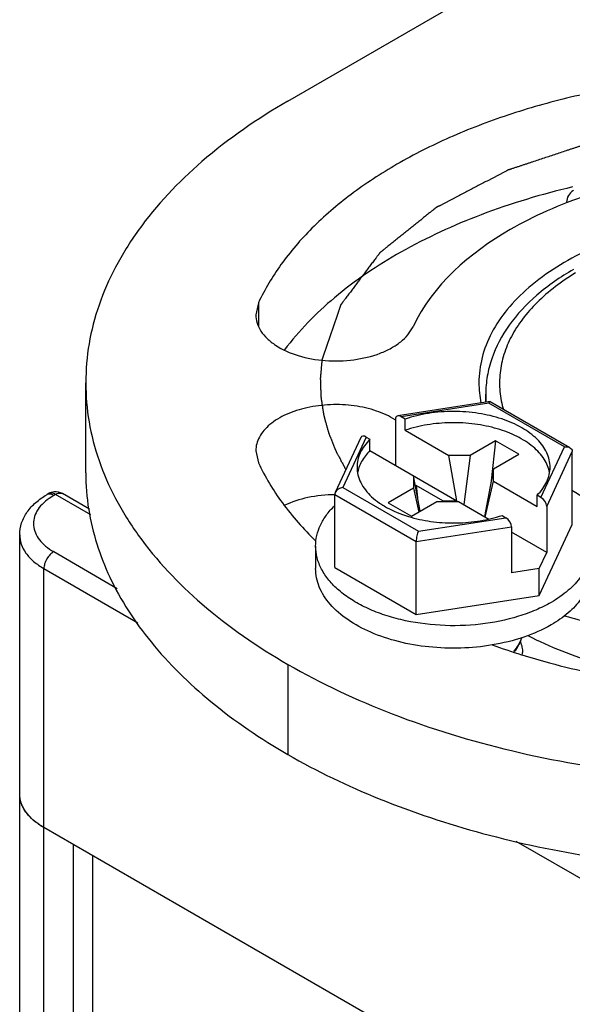
# Model space of a CAD drawing. Units: inches. Extents: x 0.5 to 33.6, y 0.5 to 21.6.
# Drawn here: x 3.1 to 3.9, y 18 to 19.4 of the extents above; entities that cross this region are included whole.
import ezdxf

# ---------------------------------------------------------------- set-up
doc = ezdxf.new("R2010")
doc.units = ezdxf.units.IN
doc.header["$LTSCALE"] = 1.87
doc.header["$MEASUREMENT"] = 0
doc.layers.get('0').update_dxf_attribs({"linetype": 'CONTINUOUS'})
for name, color, linetype in [('02___PRT_ALL_AXES', 7, 'CONTINUOUS'), ('AXIS', 7, 'CONTINUOUS'), ('CURVES', 7, 'CONTINUOUS')]:
    doc.layers.add(name, color=color, linetype=linetype)

msp = doc.modelspace()

# ---------------------------------------------------------------- linework, layer by layer
at = {"color": 7, "linetype": 'CONTINUOUS'}
for p, q in [((3.7751, 18.8379), (3.6436, 18.8176)), ((3.7734, 18.8357), (3.6484, 18.8163)), ((3.8813, 18.7733), (3.7734, 18.8357)), ((3.7751, 18.8379), (3.7755, 18.8378)), ((3.8892, 18.7722), (3.7755, 18.8378)), ((3.654, 18.8131), (3.6484, 18.8163)), ((3.6402, 18.8129), (3.6402, 18.7471)), ((3.654, 18.7971), (3.654, 18.8131)), ((3.654, 18.7971), (3.7161, 18.7612)), ((3.5906, 18.7865), (3.5543, 18.7083)), ((3.5983, 18.7874), (3.5648, 18.7153)), ((3.5983, 18.7874), (3.6038, 18.7842)), ((3.6038, 18.7681), (3.6038, 18.7842)), ((3.7829, 18.7821), (3.7467, 18.7612)), ((3.7829, 18.7821), (3.7769, 18.7247)), ((3.8163, 18.7628), (3.7829, 18.7821)), ((3.6038, 18.7681), (3.7279, 18.6965)), ((3.7279, 18.6965), (3.7161, 18.7612)), ((3.7467, 18.7612), (3.7161, 18.7612)), ((3.7467, 18.7612), (3.7375, 18.6909)), ((3.7801, 18.7419), (3.8163, 18.7628)), ((3.8478, 18.7012), (3.8813, 18.7733)), ((3.856, 18.6883), (3.8925, 18.7669)), ((3.8925, 18.6626), (3.8925, 18.7669)), ((3.666, 18.7322), (3.666, 18.7146)), ((3.6753, 18.6814), (3.666, 18.7322)), ((3.7801, 18.7419), (3.7673, 18.6738)), ((3.7801, 18.7242), (3.7801, 18.7419)), ((3.6699, 18.7184), (3.6686, 18.7177)), ((3.6699, 18.7184), (3.6717, 18.7007)), ((3.7079, 18.6965), (3.6699, 18.7184)), ((3.7683, 18.6732), (3.7801, 18.7242)), ((3.7801, 18.7242), (3.8423, 18.6883)), ((3.1452, 18.7066), (3.1425, 18.7051)), ((3.1524, 18.7041), (3.1458, 18.6999)), ((3.155, 18.7056), (3.1524, 18.7041)), ((3.2054, 18.6765), (3.155, 18.7056)), ((3.2035, 18.6843), (3.1649, 18.7066)), ((3.5536, 18.601), (3.5536, 18.7054)), ((3.5536, 18.7054), (3.6698, 18.6383)), ((3.5648, 18.7153), (3.6728, 18.6529)), ((3.666, 18.7146), (3.6298, 18.6937)), ((3.666, 18.7146), (3.6736, 18.6804)), ((3.8423, 18.6883), (3.8423, 18.7044)), ((3.8478, 18.7012), (3.8423, 18.7044)), ((3.6298, 18.6937), (3.6632, 18.6744)), ((3.6632, 18.6744), (3.6994, 18.6953)), ((3.6994, 18.6953), (3.73, 18.6953)), ((3.7079, 18.6965), (3.708, 18.6953)), ((3.7079, 18.6965), (3.7279, 18.6965)), ((3.73, 18.6953), (3.7734, 18.6703)), ((3.7922, 18.6755), (3.7977, 18.6723)), ((3.856, 18.6883), (3.856, 18.6225)), ((3.6728, 18.6529), (3.7977, 18.6723)), ((3.8454, 18.5612), (3.8925, 18.6626)), ((3.1039, 10.2578), (3.1039, 18.6479)), ((3.6698, 18.6383), (3.8059, 18.6594)), ((3.8059, 18.6594), (3.8059, 18.5936)), ((3.856, 18.6225), (3.8059, 18.6515)), ((3.6698, 18.534), (3.6698, 18.6383)), ((3.8063, 18.6397), (3.8059, 18.6399)), ((3.8059, 18.6394), (3.8063, 18.6397)), ((3.1524, 18.6238), (3.2431, 18.5714)), ((3.5262, 18.6318), (3.5262, 18.5996)), ((3.8454, 18.5997), (3.856, 18.6225)), ((3.1384, 10.2096), (3.1384, 18.5996)), ((3.1384, 18.5996), (3.2723, 18.5223)), ((3.5536, 18.601), (3.6698, 18.534)), ((3.8454, 18.5997), (3.8059, 18.5936)), ((3.8454, 18.5612), (3.8454, 18.5997)), ((3.6698, 18.534), (3.8454, 18.5612)), ((3.9736, 17.7478), (3.1384, 18.23)), ((3.1802, 18.2059), (3.1802, 10.6837)), ((3.8119, 18.2108), (3.9736, 18.1175)), ((3.208, 18.1898), (3.208, 16.9329))]:
    msp.add_line(p, q, dxfattribs=at)
for centre, radius, start, end in [((3.904, 19.122), 0.0197, 119.9875, 178.8963), ((3.9039, 19.122), 0.0196, 178.8508, 181.3309), ((3.9024, 18.865), 0.1432, 180.0464, 191.6771), ((3.9072, 18.8488), 0.1382, 180.0006, 184.8715), ((3.155, 18.6896), 0.0197, 60.0002, 95.8134), ((3.7824, 18.4799), 0.0391, 357.6481, 359.9786), ((3.7824, 18.4799), 0.0391, 356.6964, 357.6482), ((3.1477, 18.2792), 0.044, 198.7513, 199.3438), ((3.1599, 18.2858), 0.0579, 215.2318, 216.0477), ((3.1772, 18.3021), 0.0817, 229.0638, 229.9232)]:
    msp.add_arc(centre, radius, start, end, dxfattribs=at)
for centre, start_param, end_param in [((3.6484, 18.8082), -0.92591, 0.644887), ((3.5983, 18.7792), -0.92591, 0.295045), ((3.8478, 18.693), -2.496706, -0.92591), ((3.7977, 18.6641), -2.496706, -0.92591)]:
    msp.add_ellipse(centre, major_axis=(-0.00653, 0.00868), ratio=0.565749, start_param=start_param, end_param=end_param, dxfattribs=at)
for points, knots in [([(4.4817, 19.0376), (4.4503, 19.0557), (4.3794, 19.085), (4.2638, 19.1081), (4.1415, 19.1115), (4.0226, 19.0948), (3.9165, 19.0594), (3.8428, 19.0145), (3.7995, 18.9711), (3.7766, 18.9373), (3.7624, 18.9016), (3.7592, 18.8769), (3.7592, 18.8648)], [0, 0, 0, 0, 0.128683, 0.270274, 0.41743, 0.561777, 0.695448, 0.812714, 0.864678, 0.912512, 0.957141, 1, 1, 1, 1]), ([(3.8942, 19.0265), (3.8757, 19.0159), (3.8419, 18.9926), (3.8013, 18.9496), (3.7792, 18.9085), (3.7705, 18.8744), (3.769, 18.8573), (3.769, 18.8488)], [0, 0, 0, 0, 0.281575, 0.537941, 0.774177, 0.887755, 1, 1, 1, 1]), ([(3.8972, 19.0215), (3.8774, 19.0095), (3.8502, 18.9893), (3.8213, 18.9567), (3.8052, 18.9318), (3.7942, 18.9058), (3.7886, 18.8792), (3.7884, 18.8523), (3.7919, 18.8347), (3.7944, 18.8262)], [0, 0, 0, 0, 0.290949, 0.422838, 0.546518, 0.663588, 0.776309, 0.887455, 1, 1, 1, 1]), ([(3.7734, 18.8357), (3.7736, 18.8362), (3.774, 18.837), (3.7747, 18.8377), (3.775, 18.8379), (3.7751, 18.8379)], [0, 0, 0, 0, 0.628716, 0.844857, 1, 1, 1, 1]), ([(3.8609, 18.7443), (3.8609, 18.7478), (3.86, 18.7549), (3.8564, 18.7653), (3.8505, 18.7752), (3.8393, 18.7882), (3.8198, 18.8022), (3.7912, 18.8145), (3.7582, 18.8221), (3.7229, 18.8247), (3.6876, 18.8221), (3.6648, 18.8167), (3.654, 18.8131)], [0, 0, 0, 0, 0.042926, 0.087268, 0.134227, 0.184654, 0.297249, 0.425497, 0.565887, 0.712813, 0.859703, 1, 1, 1, 1]), ([(3.8601, 18.7366), (3.8595, 18.7399), (3.8575, 18.7466), (3.8525, 18.7562), (3.8454, 18.7653), (3.8331, 18.777), (3.8132, 18.7894), (3.7849, 18.8002), (3.753, 18.8067), (3.7193, 18.8086), (3.6858, 18.8057), (3.6642, 18.8005), (3.654, 18.7971)], [0, 0, 0, 0, 0.04319, 0.088574, 0.137, 0.188997, 0.304182, 0.433434, 0.573106, 0.717999, 0.862225, 1, 1, 1, 1]), ([(3.6038, 18.7842), (3.6009, 18.7813), (3.5957, 18.7753), (3.5897, 18.7653), (3.5861, 18.7549), (3.5853, 18.7478), (3.5853, 18.7443)], [0, 0, 0, 0, 0.27316, 0.527511, 0.767602, 1, 1, 1, 1]), ([(3.8813, 18.7733), (3.882, 18.7735), (3.8847, 18.7737), (3.8875, 18.7732), (3.8892, 18.7722)], [0, 0, 0, 0, 0.264964, 1, 1, 1, 1]), ([(3.6038, 18.7681), (3.5992, 18.7635), (3.5931, 18.7558), (3.5878, 18.7443), (3.5863, 18.7385), (3.5859, 18.7356)], [0, 0, 0, 0, 0.524983, 0.767106, 1, 1, 1, 1]), ([(3.8892, 18.7722), (3.8902, 18.7716), (3.8918, 18.7702), (3.8925, 18.768), (3.8925, 18.7669)], [0, 0, 0, 0, 0.506125, 1, 1, 1, 1]), ([(3.5853, 18.7443), (3.5853, 18.7406), (3.5862, 18.733), (3.5903, 18.722), (3.5971, 18.7114), (3.6062, 18.7016), (3.6176, 18.6927), (3.636, 18.6818), (3.6517, 18.6759), (3.6626, 18.6728)], [0, 0, 0, 0, 0.099151, 0.201998, 0.311603, 0.430037, 0.558341, 0.696653, 1, 1, 1, 1]), ([(3.8423, 18.7044), (3.8452, 18.7073), (3.8504, 18.7133), (3.8564, 18.7233), (3.86, 18.7337), (3.8609, 18.7408), (3.8609, 18.7443)], [0, 0, 0, 0, 0.27316, 0.527511, 0.767602, 1, 1, 1, 1]), ([(3.1039, 18.6479), (3.1039, 18.6536), (3.1058, 18.6653), (3.1141, 18.6811), (3.1266, 18.6947), (3.137, 18.7019), (3.1425, 18.7051)], [0, 0, 0, 0, 0.238665, 0.481285, 0.73325, 1, 1, 1, 1]), ([(3.147, 18.706), (3.1466, 18.706), (3.1451, 18.7061), (3.1435, 18.7057), (3.1425, 18.7051)], [0, 0, 0, 0, 0.266389, 1, 1, 1, 1]), ([(3.155, 18.7056), (3.1534, 18.7066), (3.1501, 18.7079), (3.1465, 18.7074), (3.1452, 18.7066)], [0, 0, 0, 0, 0.550796, 1, 1, 1, 1]), ([(3.1524, 18.7041), (3.1519, 18.7044), (3.1503, 18.7052), (3.1484, 18.7058), (3.147, 18.706)], [0, 0, 0, 0, 0.270544, 1, 1, 1, 1]), ([(3.155, 18.7056), (3.1566, 18.7066), (3.1599, 18.7079), (3.1635, 18.7074), (3.1649, 18.7066)], [0, 0, 0, 0, 0.550824, 1, 1, 1, 1]), ([(3.5543, 18.7083), (3.5542, 18.708), (3.5538, 18.7071), (3.5536, 18.7061), (3.5536, 18.7054)], [0, 0, 0, 0, 0.259675, 1, 1, 1, 1]), ([(3.5648, 18.7153), (3.5626, 18.7149), (3.5585, 18.7134), (3.5552, 18.7102), (3.5543, 18.7083)], [0, 0, 0, 0, 0.511645, 1, 1, 1, 1]), ([(3.8918, 18.7115), (3.9213, 18.6929), (3.9895, 18.6626), (4.062, 18.6472), (4.1006, 18.6425)], [0, 0, 0, 0, 0.473395, 1, 1, 1, 1]), ([(3.1458, 18.6999), (3.1422, 18.6974), (3.1357, 18.6919), (3.1282, 18.6823), (3.1239, 18.6718), (3.1231, 18.661), (3.1258, 18.6503), (3.1319, 18.6403), (3.1409, 18.6311), (3.1483, 18.6261), (3.1524, 18.6238)], [0, 0, 0, 0, 0.139311, 0.264737, 0.379363, 0.488817, 0.600227, 0.720127, 0.852811, 1, 1, 1, 1]), ([(3.5262, 18.6318), (3.5262, 18.6368), (3.5274, 18.6471), (3.5327, 18.6621), (3.5414, 18.6765), (3.549, 18.6851), (3.5533, 18.6893)], [0, 0, 0, 0, 0.232121, 0.472083, 0.726498, 1, 1, 1, 1]), ([(3.6626, 18.6728), (3.673, 18.6699), (3.6947, 18.6657), (3.7279, 18.664), (3.7608, 18.667), (3.7821, 18.6721), (3.7922, 18.6755)], [0, 0, 0, 0, 0.247149, 0.502878, 0.757117, 1, 1, 1, 1]), ([(3.1039, 18.6479), (3.1039, 18.6434), (3.1055, 18.634), (3.1126, 18.6209), (3.1239, 18.6091), (3.1333, 18.6026), (3.1384, 18.5996)], [0, 0, 0, 0, 0.217829, 0.451053, 0.710296, 1, 1, 1, 1]), ([(3.6728, 18.6529), (3.6723, 18.652), (3.6715, 18.6498), (3.6706, 18.6462), (3.67, 18.6423), (3.6698, 18.6396), (3.6698, 18.6383)], [0, 0, 0, 0, 0.20455, 0.459848, 0.739998, 1, 1, 1, 1]), ([(3.1524, 18.6238), (3.1504, 18.6226), (3.1466, 18.6195), (3.1423, 18.6135), (3.1393, 18.6067), (3.1384, 18.6019), (3.1384, 18.5996)], [0, 0, 0, 0, 0.237217, 0.499998, 0.76278, 1, 1, 1, 1]), ([(3.8623, 18.5514), (3.8552, 18.5473), (3.84, 18.5399), (3.8067, 18.5278), (3.7609, 18.5186), (3.7041, 18.5171), (3.6571, 18.5237), (3.6221, 18.5337), (3.5985, 18.5433), (3.5774, 18.5547), (3.5595, 18.5678), (3.545, 18.5824), (3.5343, 18.5981), (3.5277, 18.6147), (3.5262, 18.6262), (3.5262, 18.6318)], [0, 0, 0, 0, 0.06242, 0.128798, 0.270302, 0.417365, 0.56162, 0.630257, 0.695383, 0.756366, 0.812836, 0.864766, 0.912568, 0.957168, 1, 1, 1, 1]), ([(3.9199, 18.6318), (3.9199, 18.6281), (3.9193, 18.6205), (3.9153, 18.6054), (3.9053, 18.5869), (3.8866, 18.5672), (3.8709, 18.5564), (3.8623, 18.5514)], [0, 0, 0, 0, 0.108162, 0.218363, 0.451369, 0.710412, 1, 1, 1, 1]), ([(3.7783, 18.4906), (3.7634, 18.4881), (3.7333, 18.4851), (3.6882, 18.4868), (3.645, 18.4942), (3.6057, 18.5072), (3.5725, 18.5249), (3.5504, 18.5437), (3.5378, 18.5604), (3.5312, 18.5732), (3.5271, 18.5863), (3.5262, 18.5952), (3.5262, 18.5997)], [0, 0, 0, 0, 0.148727, 0.298663, 0.444497, 0.581376, 0.705556, 0.815202, 0.864922, 0.911747, 0.956441, 1, 1, 1, 1]), ([(3.9199, 18.5996), (3.9199, 18.5959), (3.9193, 18.5884), (3.9153, 18.5733), (3.9053, 18.5547), (3.8866, 18.5351), (3.8709, 18.5243), (3.8623, 18.5193)], [0, 0, 0, 0, 0.108162, 0.218363, 0.451369, 0.710412, 1, 1, 1, 1]), ([(3.8623, 18.5193), (3.85, 18.5122), (3.8225, 18.5002), (3.7936, 18.4931), (3.7783, 18.4906)], [0, 0, 0, 0, 0.477913, 1, 1, 1, 1]), ([(3.8198, 18.5007), (3.8188, 18.4973), (3.8158, 18.4904), (3.8113, 18.4844), (3.8088, 18.4815)], [0, 0, 0, 0, 0.482303, 1, 1, 1, 1]), ([(3.8099, 18.4811), (3.8124, 18.4841), (3.8167, 18.4903), (3.8195, 18.4974), (3.8203, 18.5009)], [0, 0, 0, 0, 0.517246, 1, 1, 1, 1]), ([(3.8185, 18.4952), (3.8194, 18.4927), (3.821, 18.4877), (3.8215, 18.4825), (3.8215, 18.4799)], [0, 0, 0, 0, 0.505963, 1, 1, 1, 1]), ([(3.1384, 18.23), (3.1333, 18.233), (3.1239, 18.2394), (3.1126, 18.2512), (3.1055, 18.2643), (3.1039, 18.2737), (3.1039, 18.2782)], [0, 0, 0, 0, 0.289783, 0.549049, 0.782232, 1, 1, 1, 1]), ([(3.1061, 18.2651), (3.1057, 18.2661), (3.1044, 18.2704), (3.1039, 18.2749), (3.1039, 18.2782)], [0, 0, 0, 0, 0.254371, 1, 1, 1, 1]), ([(3.1126, 18.2524), (3.1119, 18.2534), (3.1094, 18.2572), (3.1073, 18.2614), (3.1062, 18.2646)], [0, 0, 0, 0, 0.258912, 1, 1, 1, 1]), ([(3.1236, 18.2404), (3.1226, 18.2413), (3.1188, 18.2448), (3.1153, 18.2487), (3.1131, 18.2518)], [0, 0, 0, 0, 0.260518, 1, 1, 1, 1]), ([(3.1384, 18.23), (3.1372, 18.2307), (3.1324, 18.2336), (3.1278, 18.2369), (3.1246, 18.2396)], [0, 0, 0, 0, 0.259402, 1, 1, 1, 1])]:
    msp.add_open_spline(points, degree=3, knots=knots, dxfattribs=at)
msp.add_open_spline([(3.153, 18.7092), (3.1503, 18.7089), (3.1475, 18.708), (3.1452, 18.7066)], degree=3, dxfattribs=at)
at = {"layer": '02___PRT_ALL_AXES', "color": 7, "linetype": 'CONTINUOUS'}
msp.add_line((3.769, 18.837), (3.769, 18.8488), dxfattribs=at)
at = {"layer": 'AXIS', "color": 7, "linetype": 'CONTINUOUS'}
for p, q in [((3.4864, 19.2667), (4.4051, 19.7971)), ((3.4446, 18.979), (3.4408, 18.9619)), ((3.4446, 18.979), (3.4446, 18.9456)), ((3.1981, 18.7363), (3.1981, 18.8648)), ((3.4408, 18.7678), (3.4446, 18.7507)), ((3.8198, 18.4767), (3.8203, 18.4766)), ((3.4864, 18.463), (3.4864, 18.3344))]:
    msp.add_line(p, q, dxfattribs=at)
for centre, radius, start, end in [((3.5866, 18.7289), 0.0986, 56.8853, 57.4712), ((3.5292, 18.7364), 0.3311, 180.0213, 189.0628), ((4.1161, 19.4293), 0.9975, 250.193, 252.7261)]:
    msp.add_arc(centre, radius, start, end, dxfattribs=at)
for points, knots in [([(3.9847, 19.2908), (3.953, 19.2859), (3.8909, 19.2738), (3.8014, 19.2485), (3.7183, 19.2167), (3.6431, 19.1789), (3.5769, 19.1357), (3.521, 19.0878), (3.4761, 19.036), (3.4535, 18.9981), (3.4446, 18.979)], [0, 0, 0, 0, 0.149131, 0.293266, 0.430999, 0.561247, 0.683253, 0.79673, 0.901985, 1, 1, 1, 1]), ([(3.4864, 19.2667), (3.4432, 19.2417), (3.3649, 19.1878), (3.2848, 19.1035), (3.2397, 19.0313), (3.2158, 18.9768), (3.2014, 18.9212), (3.1982, 18.8835), (3.1982, 18.8648)], [0, 0, 0, 0, 0.28941, 0.548295, 0.667746, 0.781771, 0.891905, 1, 1, 1, 1]), ([(4.0438, 19.1634), (4.0001, 19.1567), (3.9364, 19.1419), (3.857, 19.1114), (3.7629, 19.0643), (3.6927, 19.0041), (3.6652, 18.9449)], [0, 0, 0, 0, 0.294935, 0.433574, 0.564679, 1, 1, 1, 1]), ([(3.8928, 19.1443), (3.8486, 19.1339), (3.7645, 19.1086), (3.6497, 19.056), (3.5539, 18.9916), (3.5024, 18.9393), (3.4818, 18.9118)], [0, 0, 0, 0, 0.28328, 0.546366, 0.785546, 1, 1, 1, 1]), ([(3.4408, 18.9619), (3.4408, 18.9579), (3.4421, 18.9497), (3.4478, 18.938), (3.457, 18.9273), (3.4741, 18.9141), (3.5021, 18.9019), (3.5403, 18.8952), (3.5803, 18.8963), (3.6121, 18.9038), (3.6341, 18.9139), (3.6512, 18.9251), (3.6613, 18.9365), (3.6652, 18.9449)], [0, 0, 0, 0, 0.044304, 0.091274, 0.142872, 0.200074, 0.330723, 0.477554, 0.629073, 0.772497, 0.837855, 0.897683, 1, 1, 1, 1]), ([(3.1982, 18.8648), (3.1982, 18.8462), (3.2014, 18.8085), (3.2158, 18.7528), (3.2397, 18.6984), (3.2848, 18.6262), (3.3649, 18.5419), (3.4432, 18.488), (3.4864, 18.463)], [0, 0, 0, 0, 0.108095, 0.218228, 0.332253, 0.451705, 0.710589, 1, 1, 1, 1]), ([(3.6396, 18.812), (3.6313, 18.8173), (3.6123, 18.8259), (3.581, 18.8329), (3.5474, 18.8345), (3.5144, 18.8304), (3.4849, 18.821), (3.4611, 18.8071), (3.4472, 18.7915), (3.4417, 18.7779), (3.4408, 18.7711), (3.4408, 18.7678)], [0, 0, 0, 0, 0.126292, 0.266704, 0.413844, 0.559018, 0.693895, 0.812269, 0.912294, 0.957065, 1, 1, 1, 1]), ([(3.4446, 18.7507), (3.454, 18.7306), (3.478, 18.6907), (3.5089, 18.656), (3.5261, 18.6393)], [0, 0, 0, 0, 0.481201, 1, 1, 1, 1]), ([(3.5536, 18.7051), (3.5408, 18.705), (3.5159, 18.7025), (3.4921, 18.6948), (3.4814, 18.6896)], [0, 0, 0, 0, 0.520326, 1, 1, 1, 1]), ([(3.2023, 18.6842), (3.2076, 18.6508), (3.2294, 18.5828), (3.2904, 18.4894), (3.3776, 18.4042), (3.448, 18.3566), (3.4864, 18.3344)], [0, 0, 0, 0, 0.218378, 0.454006, 0.713659, 1, 1, 1, 1]), ([(3.8289, 18.5041), (3.8606, 18.488), (3.9298, 18.4608), (4.0021, 18.4443), (4.04, 18.4383)], [0, 0, 0, 0, 0.481471, 1, 1, 1, 1]), ([(3.8203, 18.4766), (3.8334, 18.4725), (3.8875, 18.4569), (3.9427, 18.4454), (3.9847, 18.4389)], [0, 0, 0, 0, 0.244365, 1, 1, 1, 1]), ([(3.4864, 18.463), (3.5341, 18.4355), (3.6383, 18.387), (3.8079, 18.3354), (3.9916, 18.3037), (4.1824, 18.293), (4.3732, 18.3037), (4.5569, 18.3354), (4.7265, 18.387), (4.8307, 18.4355), (4.8784, 18.463)], [0, 0, 0, 0, 0.114158, 0.237326, 0.366976, 0.500001, 0.633025, 0.762675, 0.885843, 1, 1, 1, 1]), ([(3.4864, 18.3344), (3.5283, 18.3103), (3.6191, 18.2669), (3.7663, 18.2182), (3.9257, 18.1848), (4.0361, 18.1734), (4.0923, 18.1704)], [0, 0, 0, 0, 0.229236, 0.474987, 0.733474, 1, 1, 1, 1])]:
    msp.add_open_spline(points, degree=3, knots=knots, dxfattribs=at)
at = {"layer": 'CURVES', "color": 7, "linetype": 'CONTINUOUS'}
for points, knots in [([(4.4593, 19.2041), (4.4531, 19.2053), (4.4409, 19.2078), (4.4226, 19.2115), (4.4073, 19.2145), (4.3951, 19.217), (4.3859, 19.2188), (4.3767, 19.2206), (4.3691, 19.2222), (4.363, 19.2234), (4.3584, 19.2243), (4.3538, 19.2252), (4.3492, 19.2262), (4.3454, 19.2269), (4.3423, 19.2275), (4.34, 19.228), (4.3377, 19.2285), (4.3354, 19.2289), (4.3335, 19.2293), (4.332, 19.2296), (4.3311, 19.2298), (4.3303, 19.2299), (4.3298, 19.23), (4.3294, 19.2301), (4.3292, 19.2302), (4.329, 19.2302), (4.3289, 19.2302), (4.3288, 19.2302), (4.3287, 19.2302), (4.3285, 19.2303), (4.3283, 19.2303), (4.3279, 19.2303), (4.3274, 19.2303), (4.3267, 19.2304), (4.3259, 19.2304), (4.3249, 19.2305), (4.3237, 19.2306), (4.3225, 19.2307), (4.3209, 19.2308), (4.3189, 19.2309), (4.3165, 19.2311), (4.3141, 19.2313), (4.3093, 19.2316), (4.3021, 19.2321), (4.2924, 19.2328), (4.2828, 19.2335), (4.2731, 19.2341), (4.2635, 19.2348), (4.2539, 19.2355), (4.2442, 19.2362), (4.2346, 19.2368), (4.2266, 19.2374), (4.2201, 19.2379), (4.2153, 19.2382), (4.2105, 19.2385), (4.2065, 19.2388), (4.2033, 19.239), (4.2009, 19.2392), (4.1985, 19.2394), (4.1965, 19.2395), (4.1949, 19.2396), (4.1938, 19.2397), (4.1931, 19.2398), (4.1927, 19.2398), (4.1924, 19.2398), (4.1922, 19.2398), (4.192, 19.2398), (4.1919, 19.2398), (4.1918, 19.2399), (4.1917, 19.2398), (4.1915, 19.2398), (4.1911, 19.2398), (4.1906, 19.2398), (4.19, 19.2398), (4.1894, 19.2397), (4.1886, 19.2397), (4.1876, 19.2396), (4.1864, 19.2396), (4.1852, 19.2395), (4.1836, 19.2394), (4.1816, 19.2393), (4.1792, 19.2392), (4.1759, 19.239), (4.1719, 19.2388), (4.1671, 19.2385), (4.1622, 19.2383), (4.1558, 19.2379), (4.1477, 19.2375), (4.1381, 19.237), (4.1284, 19.2365), (4.1187, 19.236), (4.1091, 19.2354), (4.0994, 19.2349), (4.0914, 19.2345), (4.0849, 19.2342), (4.0801, 19.2339), (4.0752, 19.2336), (4.0712, 19.2334), (4.068, 19.2333), (4.0656, 19.2331), (4.0632, 19.233), (4.0607, 19.2329), (4.0587, 19.2328), (4.0573, 19.2327), (4.0565, 19.2326), (4.0559, 19.2326), (4.0554, 19.2326), (4.055, 19.2326), (4.0547, 19.2325), (4.0545, 19.2325), (4.0544, 19.2325), (4.0543, 19.2325), (4.0542, 19.2325), (4.0541, 19.2325), (4.0538, 19.2324), (4.0534, 19.2324), (4.0529, 19.2323), (4.0521, 19.2321), (4.0512, 19.232), (4.05, 19.2317), (4.0484, 19.2314), (4.0465, 19.2311), (4.0441, 19.2307), (4.041, 19.2301), (4.0371, 19.2294), (4.0324, 19.2285), (4.0276, 19.2277), (4.0229, 19.2268), (4.0182, 19.2259), (4.012, 19.2248), (4.0041, 19.2234), (3.9947, 19.2216), (3.9853, 19.2199), (3.9759, 19.2182), (3.9665, 19.2165), (3.9587, 19.215), (3.9524, 19.2139), (3.9477, 19.213), (3.943, 19.2122), (3.9383, 19.2113), (3.9344, 19.2106), (3.9312, 19.21), (3.9289, 19.2096), (3.9265, 19.2092), (3.9246, 19.2088), (3.9232, 19.2086), (3.9224, 19.2084), (3.9219, 19.2083), (3.9215, 19.2083), (3.9212, 19.2082), (3.921, 19.2082), (3.9208, 19.2081), (3.9207, 19.2081), (3.9206, 19.2081), (3.9205, 19.2081), (3.9205, 19.208), (3.9204, 19.208), (3.9203, 19.208), (3.92, 19.2079), (3.9196, 19.2078), (3.9191, 19.2076), (3.9184, 19.2073), (3.9175, 19.2071), (3.9164, 19.2067), (3.915, 19.2062), (3.9133, 19.2057), (3.9112, 19.205), (3.9091, 19.2043), (3.9063, 19.2033), (3.9028, 19.2022), (3.8986, 19.2008), (3.8943, 19.1994), (3.8901, 19.198), (3.8845, 19.1961), (3.8775, 19.1938), (3.8691, 19.191), (3.8607, 19.1882), (3.8523, 19.1854), (3.8438, 19.1826), (3.8368, 19.1803), (3.8312, 19.1784), (3.827, 19.177), (3.8228, 19.1757), (3.8186, 19.1743), (3.8151, 19.1731), (3.8123, 19.1722), (3.8102, 19.1715), (3.8081, 19.1708), (3.8063, 19.1702), (3.8049, 19.1697), (3.8039, 19.1694), (3.803, 19.1691), (3.8023, 19.1688), (3.8018, 19.1687), (3.8014, 19.1685), (3.8011, 19.1685), (3.801, 19.1684), (3.8009, 19.1684), (3.8008, 19.1684), (3.8008, 19.1683), (3.8007, 19.1683), (3.8006, 19.1683), (3.8005, 19.1682), (3.8003, 19.1681), (3.8, 19.168), (3.7997, 19.1678), (3.7994, 19.1676), (3.7989, 19.1674), (3.7985, 19.1671), (3.7976, 19.1667), (3.7962, 19.166), (3.7944, 19.165), (3.7926, 19.1641), (3.7902, 19.1628), (3.7872, 19.1613), (3.7836, 19.1594), (3.78, 19.1575), (3.7764, 19.1556), (3.7716, 19.1531), (3.7656, 19.15), (3.7584, 19.1462), (3.7512, 19.1425), (3.744, 19.1387), (3.7368, 19.135), (3.7308, 19.1319), (3.726, 19.1293), (3.7224, 19.1275), (3.7188, 19.1256), (3.7151, 19.1237), (3.7115, 19.1218), (3.7085, 19.1203), (3.7061, 19.119), (3.7046, 19.1182), (3.7034, 19.1176), (3.7025, 19.1171), (3.7016, 19.1167), (3.7007, 19.1162), (3.7, 19.1158), (3.6995, 19.1155), (3.6992, 19.1154), (3.6989, 19.1153), (3.6987, 19.1151), (3.6985, 19.1151), (3.6984, 19.115), (3.6984, 19.115), (3.6983, 19.115), (3.6983, 19.1149), (3.6983, 19.1149), (3.6982, 19.1148), (3.6981, 19.1147), (3.6979, 19.1146), (3.6977, 19.1144), (3.6974, 19.1142), (3.697, 19.1139), (3.6966, 19.1135), (3.696, 19.1131), (3.6953, 19.1125), (3.6943, 19.1117), (3.6931, 19.1108), (3.6917, 19.1096), (3.6903, 19.1085), (3.6884, 19.107), (3.6861, 19.1051), (3.6832, 19.1028), (3.6804, 19.1005), (3.6766, 19.0975), (3.6719, 19.0937), (3.6662, 19.0892), (3.6605, 19.0846), (3.6549, 19.0801), (3.6492, 19.0755), (3.6435, 19.071), (3.6388, 19.0672), (3.635, 19.0641), (3.6322, 19.0619), (3.6298, 19.06), (3.628, 19.0585), (3.6265, 19.0573), (3.6251, 19.0562), (3.6237, 19.055), (3.6225, 19.0541), (3.6216, 19.0533), (3.6209, 19.0528), (3.6202, 19.0522), (3.6196, 19.0517), (3.6191, 19.0514), (3.6187, 19.0511), (3.6184, 19.0508), (3.6182, 19.0506), (3.618, 19.0505), (3.6179, 19.0504), (3.6178, 19.0503), (3.6177, 19.0503), (3.6177, 19.0502), (3.6177, 19.0502), (3.6177, 19.0502), (3.6176, 19.0501), (3.6176, 19.05), (3.6174, 19.0499), (3.6173, 19.0497), (3.6172, 19.0495), (3.6169, 19.0491), (3.6165, 19.0486), (3.616, 19.0479), (3.6155, 19.0473), (3.6148, 19.0464), (3.614, 19.0453), (3.613, 19.044), (3.6117, 19.0423), (3.6101, 19.0401), (3.6081, 19.0375), (3.6062, 19.0349), (3.6042, 19.0322), (3.6022, 19.0296), (3.5996, 19.0261), (3.5964, 19.0218), (3.5924, 19.0166), (3.5885, 19.0113), (3.5846, 19.0061), (3.5807, 19.0009), (3.5768, 18.9957), (3.5735, 18.9913), (3.5709, 18.9878), (3.5692, 18.9856), (3.5679, 18.9839), (3.5669, 18.9826), (3.566, 18.9813), (3.5651, 18.9802), (3.5645, 18.9793), (3.564, 18.9787), (3.5636, 18.9781), (3.5633, 18.9777), (3.563, 18.9774), (3.5628, 18.977), (3.5626, 18.9768), (3.5624, 18.9765), (3.5623, 18.9764), (3.5622, 18.9762), (3.5621, 18.9761), (3.562, 18.976), (3.562, 18.9759), (3.5619, 18.9759), (3.5619, 18.9759), (3.5619, 18.9759), (3.5619, 18.9758), (3.5619, 18.9757), (3.5618, 18.9756), (3.5618, 18.9755), (3.5617, 18.9753), (3.5616, 18.975), (3.5615, 18.9746), (3.5613, 18.974), (3.561, 18.9733), (3.5608, 18.9726), (3.5605, 18.9717), (3.5601, 18.9705), (3.5596, 18.9691), (3.5592, 18.9678), (3.5585, 18.9659), (3.5578, 18.9636), (3.5568, 18.9608), (3.5559, 18.9581), (3.5549, 18.9553), (3.5537, 18.9516), (3.5521, 18.947), (3.5502, 18.9415), (3.5484, 18.9359), (3.5465, 18.9304), (3.5446, 18.9249), (3.5421, 18.9175), (3.539, 18.9083), (3.5365, 18.9009), (3.5352, 18.8972)], [0, 0, 0, 0, 0.015625, 0.03125, 0.046875, 0.054688, 0.0625, 0.070312, 0.078125, 0.082031, 0.085938, 0.089844, 0.09375, 0.097656, 0.099609, 0.101562, 0.103516, 0.105469, 0.107422, 0.108398, 0.109375, 0.109863, 0.110352, 0.110596, 0.11084, 0.110962, 0.111023, 0.111084, 0.111206, 0.111328, 0.111572, 0.111816, 0.112305, 0.112793, 0.113281, 0.114258, 0.115234, 0.116211, 0.117188, 0.119141, 0.121094, 0.123047, 0.125, 0.132812, 0.140625, 0.148438, 0.15625, 0.164062, 0.171875, 0.179688, 0.1875, 0.195312, 0.199219, 0.203125, 0.207031, 0.210938, 0.212891, 0.214844, 0.216797, 0.21875, 0.219727, 0.220703, 0.221191, 0.221436, 0.22168, 0.221924, 0.222046, 0.222168, 0.222229, 0.22229, 0.222412, 0.222656, 0.223145, 0.223633, 0.224121, 0.224609, 0.225586, 0.226562, 0.227539, 0.228516, 0.230469, 0.232422, 0.234375, 0.238281, 0.242188, 0.246094, 0.25, 0.257812, 0.265625, 0.273438, 0.28125, 0.289062, 0.296875, 0.304688, 0.308594, 0.3125, 0.316406, 0.320312, 0.322266, 0.324219, 0.326172, 0.328125, 0.330078, 0.331055, 0.331543, 0.332031, 0.33252, 0.332764, 0.333008, 0.33313, 0.333252, 0.333313, 0.333374, 0.333496, 0.33374, 0.333984, 0.334473, 0.334961, 0.335938, 0.336914, 0.337891, 0.339844, 0.341797, 0.34375, 0.347656, 0.351562, 0.355469, 0.359375, 0.363281, 0.367188, 0.375, 0.382812, 0.390625, 0.398438, 0.40625, 0.414062, 0.417969, 0.421875, 0.425781, 0.429688, 0.433594, 0.435547, 0.4375, 0.439453, 0.441406, 0.442383, 0.442871, 0.443359, 0.443604, 0.443848, 0.444092, 0.444214, 0.444336, 0.444397, 0.444458, 0.444519, 0.44458, 0.444702, 0.444824, 0.445312, 0.445801, 0.446289, 0.447266, 0.448242, 0.449219, 0.451172, 0.453125, 0.455078, 0.457031, 0.460938, 0.464844, 0.46875, 0.472656, 0.476562, 0.484375, 0.492188, 0.5, 0.507812, 0.515625, 0.523438, 0.527344, 0.53125, 0.535156, 0.539062, 0.542969, 0.544922, 0.546875, 0.548828, 0.550781, 0.551758, 0.552734, 0.553711, 0.554199, 0.554688, 0.555176, 0.555298, 0.55542, 0.555481, 0.555542, 0.555603, 0.555664, 0.555786, 0.555908, 0.556152, 0.556396, 0.556641, 0.557129, 0.557617, 0.558105, 0.558594, 0.560547, 0.5625, 0.564453, 0.566406, 0.570312, 0.574219, 0.578125, 0.582031, 0.585938, 0.59375, 0.601562, 0.609375, 0.617188, 0.625, 0.632812, 0.636719, 0.640625, 0.644531, 0.648438, 0.652344, 0.65625, 0.658203, 0.660156, 0.661133, 0.662109, 0.663086, 0.664062, 0.665039, 0.665527, 0.665771, 0.666016, 0.66626, 0.666504, 0.666565, 0.666626, 0.666656, 0.666687, 0.666748, 0.66687, 0.666992, 0.667236, 0.66748, 0.667969, 0.668457, 0.668945, 0.669922, 0.670898, 0.671875, 0.673828, 0.675781, 0.677734, 0.679688, 0.683594, 0.6875, 0.691406, 0.695312, 0.703125, 0.710938, 0.71875, 0.726562, 0.734375, 0.742188, 0.75, 0.753906, 0.757812, 0.761719, 0.763672, 0.765625, 0.767578, 0.769531, 0.771484, 0.772461, 0.773438, 0.774414, 0.775391, 0.775879, 0.776367, 0.776855, 0.7771, 0.777344, 0.777588, 0.77771, 0.77774, 0.777771, 0.777832, 0.777893, 0.777954, 0.778076, 0.77832, 0.778564, 0.778809, 0.779297, 0.780273, 0.78125, 0.782227, 0.783203, 0.785156, 0.787109, 0.789062, 0.792969, 0.796875, 0.800781, 0.804688, 0.808594, 0.8125, 0.820312, 0.828125, 0.835938, 0.84375, 0.851562, 0.859375, 0.867188, 0.871094, 0.875, 0.876953, 0.878906, 0.880859, 0.882812, 0.883789, 0.884766, 0.885742, 0.88623, 0.886719, 0.887207, 0.887695, 0.887939, 0.888184, 0.888428, 0.888672, 0.888794, 0.888855, 0.888885, 0.888916, 0.888977, 0.889038, 0.88916, 0.889282, 0.889404, 0.889648, 0.890137, 0.890625, 0.891602, 0.892578, 0.893555, 0.894531, 0.896484, 0.898438, 0.900391, 0.902344, 0.90625, 0.910156, 0.914062, 0.917969, 0.921875, 0.929688, 0.9375, 0.945312, 0.953125, 0.960938, 0.96875, 0.984375, 1, 1, 1, 1]), ([(3.5352, 18.8972), (3.5351, 18.8956), (3.5348, 18.8923), (3.5344, 18.8882), (3.5341, 18.885), (3.5339, 18.8825), (3.5337, 18.8801), (3.5335, 18.8776), (3.5333, 18.8756), (3.5332, 18.8741), (3.5331, 18.8733), (3.533, 18.8727), (3.533, 18.8722), (3.5329, 18.8718), (3.5329, 18.8715), (3.5329, 18.8713), (3.5329, 18.8712), (3.5329, 18.8711), (3.5329, 18.871), (3.5329, 18.8708), (3.5329, 18.8706), (3.5329, 18.8701), (3.5329, 18.8696), (3.533, 18.8688), (3.533, 18.8678), (3.533, 18.8666), (3.5331, 18.8649), (3.5331, 18.8629), (3.5332, 18.8604), (3.5333, 18.858), (3.5334, 18.8555), (3.5335, 18.8531), (3.5335, 18.851), (3.5336, 18.8494), (3.5336, 18.8482), (3.5336, 18.8471), (3.5337, 18.8463), (3.5337, 18.8458), (3.5337, 18.8454), (3.5337, 18.8451), (3.5337, 18.845), (3.5337, 18.8449), (3.5337, 18.8448), (3.5338, 18.8446), (3.5338, 18.8444), (3.5338, 18.8442), (3.5339, 18.8438), (3.534, 18.8433), (3.5341, 18.8426), (3.5342, 18.8418), (3.5344, 18.8404), (3.5347, 18.8384), (3.5351, 18.8359), (3.5355, 18.8335), (3.5358, 18.831), (3.5362, 18.8286), (3.5365, 18.8266), (3.5368, 18.8249), (3.537, 18.8237), (3.5371, 18.8225), (3.5373, 18.8215), (3.5374, 18.8206), (3.5375, 18.8201), (3.5376, 18.8197), (3.5376, 18.8194), (3.5377, 18.8192), (3.5377, 18.819), (3.5377, 18.8189), (3.5377, 18.8188), (3.5377, 18.8187), (3.5378, 18.8186), (3.5378, 18.8185), (3.5379, 18.8182), (3.538, 18.8179), (3.5381, 18.8175), (3.5382, 18.817), (3.5384, 18.8162), (3.5387, 18.8152), (3.539, 18.814), (3.5394, 18.8128), (3.5398, 18.8111), (3.5404, 18.8091), (3.541, 18.8067), (3.5417, 18.8043), (3.5424, 18.8018), (3.5429, 18.7998), (3.5434, 18.7982), (3.5437, 18.797), (3.544, 18.796), (3.5442, 18.7952), (3.5444, 18.7946), (3.5445, 18.7941), (3.5446, 18.7937), (3.5447, 18.7934), (3.5448, 18.7932), (3.5448, 18.7931), (3.5448, 18.793), (3.5449, 18.7929), (3.5449, 18.7928), (3.545, 18.7927), (3.5451, 18.7924), (3.5452, 18.7921), (3.5453, 18.7918), (3.5455, 18.7914), (3.5458, 18.7907), (3.5462, 18.7896), (3.5467, 18.7884), (3.5472, 18.7871), (3.5477, 18.7859), (3.5484, 18.7842), (3.5492, 18.7821), (3.5503, 18.7796), (3.5513, 18.7771), (3.5523, 18.7746), (3.5531, 18.7725), (3.5538, 18.7708), (3.5543, 18.7695), (3.5547, 18.7685), (3.5551, 18.7677), (3.5553, 18.7671), (3.5555, 18.7667), (3.5556, 18.7665), (3.5556, 18.7663), (3.5557, 18.7662), (3.5557, 18.7661), (3.5558, 18.7659), (3.5559, 18.7658), (3.556, 18.7655), (3.5563, 18.7651), (3.5565, 18.7646), (3.5568, 18.764), (3.5573, 18.7632), (3.558, 18.7618), (3.5591, 18.7599), (3.5604, 18.7575), (3.5616, 18.7551), (3.5629, 18.7527), (3.5646, 18.7496), (3.5668, 18.7456), (3.5685, 18.7424), (3.5693, 18.7408)], [0, 0, 0, 0, 0.03125, 0.0625, 0.078125, 0.09375, 0.109375, 0.125, 0.140625, 0.148438, 0.152344, 0.15625, 0.160156, 0.162109, 0.164062, 0.165039, 0.166016, 0.166504, 0.166992, 0.167969, 0.169922, 0.171875, 0.175781, 0.179688, 0.1875, 0.195312, 0.203125, 0.21875, 0.234375, 0.25, 0.265625, 0.28125, 0.296875, 0.304688, 0.3125, 0.320312, 0.324219, 0.328125, 0.330078, 0.332031, 0.333008, 0.333496, 0.333984, 0.334961, 0.335938, 0.337891, 0.339844, 0.34375, 0.347656, 0.351562, 0.359375, 0.375, 0.390625, 0.40625, 0.421875, 0.4375, 0.453125, 0.460938, 0.46875, 0.476562, 0.484375, 0.488281, 0.492188, 0.494141, 0.496094, 0.498047, 0.499023, 0.499512, 0.5, 0.500488, 0.500977, 0.501953, 0.503906, 0.505859, 0.507812, 0.511719, 0.515625, 0.523438, 0.53125, 0.539062, 0.546875, 0.5625, 0.578125, 0.59375, 0.609375, 0.625, 0.632812, 0.640625, 0.648438, 0.652344, 0.65625, 0.660156, 0.662109, 0.664062, 0.665039, 0.666016, 0.666504, 0.666992, 0.66748, 0.667969, 0.669922, 0.671875, 0.673828, 0.675781, 0.679688, 0.6875, 0.695312, 0.703125, 0.710938, 0.71875, 0.734375, 0.75, 0.765625, 0.78125, 0.796875, 0.804688, 0.8125, 0.820312, 0.824219, 0.828125, 0.830078, 0.832031, 0.833008, 0.833496, 0.833984, 0.834961, 0.835938, 0.837891, 0.839844, 0.84375, 0.847656, 0.851562, 0.859375, 0.875, 0.890625, 0.90625, 0.921875, 0.9375, 0.96875, 1, 1, 1, 1]), ([(3.8817, 18.5324), (3.884, 18.5318), (3.8886, 18.5305), (3.8943, 18.5289), (3.8989, 18.5276), (3.9024, 18.5266), (3.9058, 18.5257), (3.9093, 18.5247), (3.9121, 18.5239), (3.9142, 18.5234), (3.9153, 18.523), (3.9162, 18.5228), (3.9169, 18.5226), (3.9175, 18.5224), (3.9178, 18.5223), (3.9181, 18.5223), (3.9183, 18.5222), (3.9184, 18.5222), (3.9186, 18.5221), (3.9189, 18.5221), (3.9192, 18.522), (3.9199, 18.5218), (3.9206, 18.5216), (3.9219, 18.5213), (3.9235, 18.521), (3.9253, 18.5205), (3.9278, 18.52), (3.9309, 18.5192), (3.9347, 18.5184), (3.9397, 18.5172), (3.9447, 18.516), (3.949, 18.515), (3.9515, 18.5144), (3.9534, 18.514), (3.955, 18.5136), (3.9562, 18.5133), (3.957, 18.5131), (3.9576, 18.513), (3.958, 18.5129), (3.9583, 18.5128), (3.9585, 18.5128), (3.9588, 18.5127), (3.9593, 18.5126), (3.96, 18.5125), (3.9609, 18.5123), (3.9619, 18.5121), (3.9632, 18.5119), (3.9654, 18.5115), (3.9686, 18.5109), (3.9724, 18.5101), (3.9763, 18.5094), (3.9801, 18.5087), (3.9839, 18.5079), (3.9878, 18.5072), (3.991, 18.5066), (3.9935, 18.5061), (3.9951, 18.5058), (3.9964, 18.5056), (3.9974, 18.5054), (3.9982, 18.5052), (3.9987, 18.5051), (3.999, 18.5051), (3.9993, 18.505), (3.9995, 18.505), (3.9999, 18.5049), (4.0004, 18.5048), (4.0012, 18.5047), (4.0022, 18.5046), (4.0035, 18.5044), (4.0052, 18.5041), (4.0078, 18.5037), (4.011, 18.5033), (4.0149, 18.5027), (4.0188, 18.5021), (4.0227, 18.5015), (4.0267, 18.5009), (4.0306, 18.5003), (4.0338, 18.4999), (4.0364, 18.4995), (4.0381, 18.4992), (4.0394, 18.499), (4.0402, 18.4989), (4.0408, 18.4988), (4.0411, 18.4988), (4.0414, 18.4987), (4.0418, 18.4987), (4.0425, 18.4986), (4.0433, 18.4985), (4.0446, 18.4984), (4.0463, 18.4982), (4.0483, 18.498), (4.0509, 18.4977), (4.0555, 18.4972), (4.0622, 18.4965), (4.0688, 18.4958), (4.0734, 18.4953), (4.0761, 18.495), (4.078, 18.4948), (4.0797, 18.4946), (4.081, 18.4944), (4.0818, 18.4943), (4.0825, 18.4943), (4.0829, 18.4942), (4.0832, 18.4942), (4.0835, 18.4942), (4.0837, 18.4942), (4.0843, 18.4941), (4.085, 18.4941), (4.0864, 18.494), (4.088, 18.4939), (4.0907, 18.4937), (4.0941, 18.4934), (4.0981, 18.4932), (4.1022, 18.4929), (4.1062, 18.4926), (4.1116, 18.4922), (4.1183, 18.4918), (4.1237, 18.4914), (4.1264, 18.4912)], [0, 0, 0, 0, 0.03125, 0.0625, 0.078125, 0.09375, 0.109375, 0.125, 0.140625, 0.148438, 0.152344, 0.15625, 0.160156, 0.162109, 0.164062, 0.165039, 0.166016, 0.166504, 0.166992, 0.167969, 0.169922, 0.171875, 0.175781, 0.179688, 0.1875, 0.195312, 0.203125, 0.21875, 0.234375, 0.25, 0.28125, 0.296875, 0.304688, 0.3125, 0.320312, 0.324219, 0.328125, 0.330078, 0.332031, 0.333008, 0.333984, 0.334961, 0.335938, 0.339844, 0.34375, 0.347656, 0.351562, 0.359375, 0.375, 0.390625, 0.40625, 0.421875, 0.4375, 0.453125, 0.46875, 0.476562, 0.484375, 0.488281, 0.492188, 0.496094, 0.498047, 0.499023, 0.5, 0.500977, 0.501953, 0.503906, 0.507812, 0.511719, 0.515625, 0.523438, 0.53125, 0.546875, 0.5625, 0.578125, 0.59375, 0.609375, 0.625, 0.640625, 0.648438, 0.65625, 0.660156, 0.664062, 0.666016, 0.666992, 0.667969, 0.669922, 0.671875, 0.675781, 0.679688, 0.6875, 0.695312, 0.703125, 0.71875, 0.75, 0.78125, 0.796875, 0.804688, 0.8125, 0.820312, 0.824219, 0.828125, 0.830078, 0.832031, 0.833008, 0.833984, 0.834961, 0.835938, 0.839844, 0.84375, 0.851562, 0.859375, 0.875, 0.890625, 0.90625, 0.921875, 0.9375, 0.96875, 1, 1, 1, 1])]:
    msp.add_open_spline(points, degree=3, knots=knots, dxfattribs=at)

doc.saveas('drawing.dxf')
